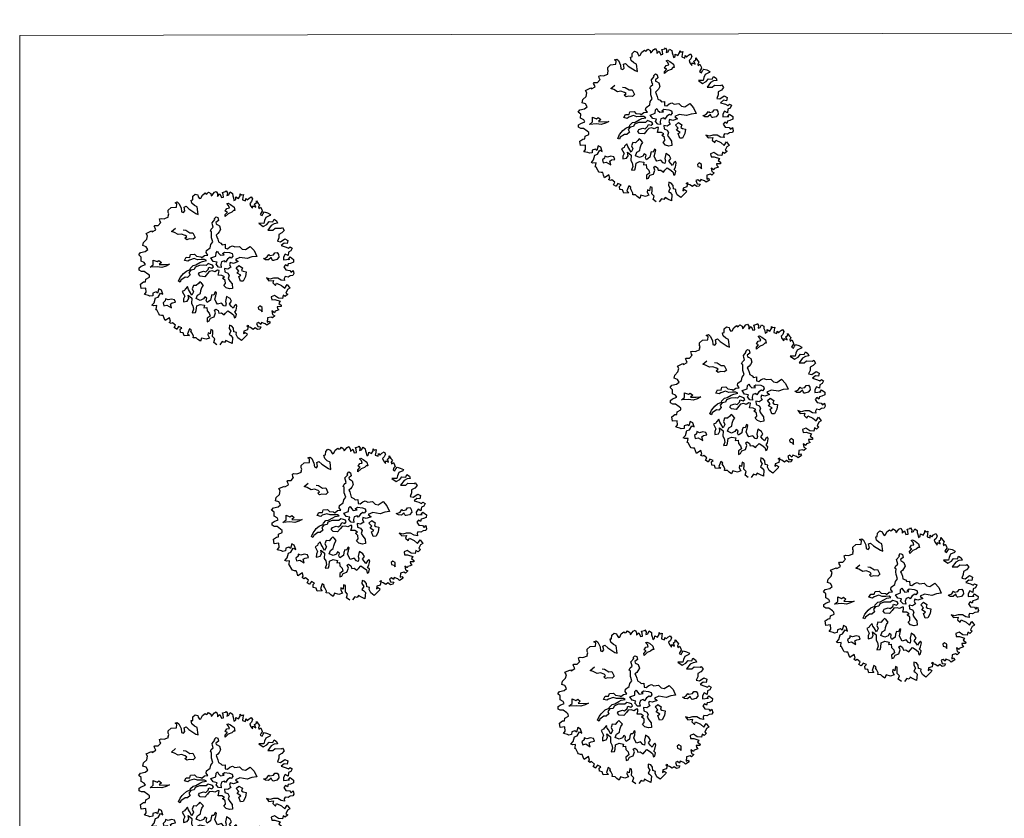
# Model space of a CAD drawing. Units: metres. Extents: x 1667 to 2388, y 291 to 749.
# Drawn here: x 1668 to 1765, y 671 to 749 of the extents above; entities that cross this region are included whole.
import ezdxf

# ---------------------------------------------------------------- set-up
doc = ezdxf.new("R2010")
doc.units = ezdxf.units.M
doc.layers.add('G1', color=112, linetype='Continuous')
doc.layers.add('LINE', color=7, linetype='Continuous', lineweight=20)

# ---------------------------------------------------------------- blocks, each defined once
blk = doc.blocks.new('TREE-2')
at = {"layer": 'G1'}
for p, q in [((4.981, 0.143), (5.142, 0.143)), ((5.069, 0.034), (4.981, 0.143)), ((4.981, -0.163), (5.069, 0.034)), ((5.142, 0.143), (5.214, 0.018)), ((5.214, 0.018), (5.251, -0.309)), ((6.142, -0.054), (6.231, 0.158)), ((6.231, 0.158), (6.412, 0.246)), ((6.412, 0.246), (6.557, 0.143)), ((6.557, 0.143), (6.557, 0.018)), ((6.557, 0.018), (6.593, -0.127)), ((6.682, -0.127), (6.842, 0.034)), ((6.842, 0.034), (7.055, 0.106)), ((7.055, 0.106), (7.091, 0.018)), ((7.091, 0.018), (7.179, 0.018)), ((7.179, 0.018), (7.288, 0.086)), ((7.288, 0.086), (7.397, -0.054)), ((3.654, -0.703), (3.674, -0.521)), ((3.674, -0.521), (3.783, -0.521)), ((3.783, -0.521), (3.96, -0.609)), ((3.96, -0.609), (4.281, -0.594)), ((4.281, -0.537), (4.369, -0.412)), ((4.281, -0.594), (4.281, -0.537)), ((4.354, -0.324), (4.405, -0.179)), ((4.369, -0.412), (4.354, -0.324)), ((4.405, -0.179), (4.639, -0.075)), ((4.639, -0.075), (4.981, -0.163)), ((5.251, -0.309), (5.194, -0.558)), ((5.194, -0.558), (5.302, -0.646)), ((5.302, -0.646), (5.411, -0.573)), ((5.411, -0.573), (5.448, -0.324)), ((5.448, -0.324), (5.588, -0.309)), ((5.588, -0.309), (5.712, -0.537)), ((5.712, -0.537), (6.039, -0.967)), ((6.018, -0.252), (6.039, -0.039)), ((6.127, -0.449), (6.018, -0.252)), ((6.039, -0.039), (6.142, -0.054)), ((6.267, -0.594), (6.127, -0.449)), ((6.163, -1.076), (6.267, -0.594)), ((6.593, -0.127), (6.682, -0.127)), ((7.397, -0.054), (7.376, -0.2)), ((7.376, -0.2), (7.449, -0.179)), ((7.449, -0.179), (7.646, -0.054)), ((7.646, -0.054), (7.77, -0.039)), ((7.807, -0.2), (7.755, -0.376)), ((7.755, -0.376), (7.952, -0.272)), ((7.77, -0.039), (7.807, -0.2)), ((7.952, -0.272), (7.967, -0.537)), ((7.967, -0.537), (8.113, -0.558)), ((8.113, -0.558), (8.149, -0.376)), ((8.149, -0.236), (8.346, -0.252)), ((8.149, -0.376), (8.149, -0.236)), ((8.346, -0.252), (8.398, -0.215)), ((8.434, -0.376), (8.346, -0.521)), ((8.346, -0.521), (8.486, -0.521)), ((8.398, -0.215), (8.434, -0.376)), ((8.486, -0.521), (8.631, -0.376)), ((8.631, -0.376), (8.74, -0.521)), ((8.74, -0.521), (8.704, -0.666)), ((2.529, -1.128), (2.923, -1.092)), ((2.565, -1.31), (2.529, -1.128)), ((2.923, -1.092), (2.938, -1.164)), ((2.938, -1.164), (3.208, -1.113)), ((3.192, -0.864), (3.244, -0.827)), ((3.208, -1.004), (3.192, -0.864)), ((3.208, -1.113), (3.208, -1.004)), ((3.244, -0.827), (3.26, -0.827)), ((3.26, -0.827), (3.457, -0.895)), ((3.457, -0.895), (3.674, -0.77)), ((3.674, -0.77), (3.654, -0.703)), ((6.039, -0.967), (6.163, -1.076)), ((8.166, -1.022), (8.258, -1.022)), ((8.239, -1.18), (8.166, -1.022)), ((8.239, -1.342), (8.239, -1.18)), ((8.258, -1.022), (8.382, -1.147)), ((8.382, -1.147), (8.544, -1.397)), ((8.704, -0.807), (8.683, -0.988)), ((8.683, -0.988), (8.813, -0.952)), ((8.704, -0.666), (8.704, -0.807)), ((8.813, -0.952), (8.88, -0.807)), ((8.88, -0.807), (9.01, -0.952)), ((9.01, -0.952), (9.17, -0.827)), ((9.17, -0.827), (9.222, -0.703)), ((9.222, -0.703), (9.274, -0.807)), ((9.31, -0.967), (9.222, -1.128)), ((9.222, -1.128), (9.383, -1.258)), ((9.274, -0.807), (9.398, -0.807)), ((9.398, -0.807), (9.31, -0.967)), ((9.383, -1.258), (9.456, -1.113)), ((9.456, -1.113), (9.507, -1.237)), ((9.507, -1.237), (9.668, -1.164)), ((9.668, -1.164), (9.829, -1.128)), ((9.865, -1.289), (9.741, -1.434)), ((9.829, -1.128), (9.865, -1.289)), ((2.062, -1.813), (2.171, -1.631)), ((2.243, -1.953), (2.062, -1.813)), ((2.171, -1.631), (2.44, -1.507)), ((2.44, -1.507), (2.565, -1.31)), ((4.139, -1.558), (4.461, -1.433)), ((4.3, -1.683), (4.139, -1.558)), ((4.498, -1.896), (4.3, -1.683)), ((4.711, -1.933), (4.498, -1.896)), ((4.909, -2.095), (4.711, -1.933)), ((4.909, -1.72), (5.053, -1.79)), ((5.053, -1.79), (5.251, -2.04)), ((6.826, -2.04), (6.844, -1.896)), ((6.844, -1.896), (7.094, -1.753)), ((7.079, -1.68), (7.222, -1.61)), ((7.094, -1.753), (7.079, -1.68)), ((7.292, -1.896), (7.094, -1.966)), ((7.222, -1.61), (7.31, -1.698)), ((7.31, -1.698), (7.292, -1.896)), ((7.791, -1.79), (7.828, -1.665)), ((8.041, -1.683), (7.791, -1.79)), ((7.828, -1.665), (8.023, -1.558)), ((7.916, -1.451), (8.078, -1.323)), ((8.023, -1.558), (7.916, -1.451)), ((8.291, -1.665), (8.041, -1.683)), ((8.078, -1.323), (8.239, -1.342)), ((8.434, -1.595), (8.291, -1.665)), ((8.526, -1.628), (8.434, -1.595)), ((8.544, -1.397), (8.526, -1.628)), ((9.741, -1.434), (9.595, -1.507)), ((9.595, -1.507), (9.595, -1.668)), ((9.595, -1.668), (9.668, -1.865)), ((9.668, -1.865), (9.741, -1.719)), ((9.741, -1.719), (9.886, -1.865)), ((9.886, -1.647), (10.026, -1.595)), ((9.886, -1.865), (9.886, -1.647)), ((10.026, -1.595), (10.062, -1.486)), ((10.062, -1.917), (10.047, -2.025)), ((10.062, -1.486), (10.119, -1.683)), ((10.171, -1.813), (10.062, -1.917)), ((10.119, -1.683), (10.171, -1.813)), ((1.616, -2.311), (1.777, -2.202)), ((1.725, -2.492), (1.616, -2.311)), ((1.632, -2.741), (1.725, -2.492)), ((1.777, -2.202), (2.083, -2.238)), ((2.083, -2.238), (2.28, -2.171)), ((2.28, -2.171), (2.243, -1.953)), ((4.836, -2.256), (4.979, -2.201)), ((4.909, -2.399), (4.836, -2.256)), ((4.979, -2.201), (4.909, -2.095)), ((5.071, -2.399), (4.909, -2.399)), ((5.321, -2.506), (5.071, -2.399)), ((5.251, -2.04), (5.446, -2.095)), ((5.482, -2.436), (5.321, -2.506)), ((5.446, -2.095), (5.482, -2.436)), ((6.539, -2.646), (6.612, -2.451)), ((6.558, -2.378), (6.664, -2.271)), ((6.612, -2.451), (6.558, -2.378)), ((6.664, -2.271), (6.826, -2.201)), ((6.826, -2.201), (6.826, -2.04)), ((7.094, -1.966), (7.079, -2.058)), ((7.079, -2.058), (7.13, -2.11)), ((7.222, -2.488), (7.079, -2.613)), ((7.13, -2.11), (7.237, -2.235)), ((7.237, -2.235), (7.222, -2.488)), ((10.098, -2.331), (10.01, -2.42)), ((10.01, -2.42), (10.098, -2.529)), ((10.047, -2.025), (10.187, -1.974)), ((10.207, -2.259), (10.098, -2.331)), ((10.098, -2.529), (10.207, -2.42)), ((10.187, -1.974), (10.207, -2.15)), ((10.207, -2.15), (10.207, -2.259)), ((10.207, -2.42), (10.316, -2.347)), ((10.316, -2.347), (10.492, -2.472)), ((10.492, -2.472), (10.653, -2.632)), ((1.31, -3.26), (1.367, -3.115)), ((1.367, -3.115), (1.528, -3.063)), ((1.528, -3.063), (1.813, -3.047)), ((1.792, -2.902), (1.632, -2.741)), ((1.813, -3.047), (1.792, -2.902)), ((2.046, -3.314), (2.295, -3.222)), ((2.295, -3.222), (2.402, -2.936)), ((2.402, -2.936), (2.6, -3.116)), ((2.6, -3.116), (2.743, -3.079)), ((2.743, -3.079), (2.85, -3.259)), ((6.201, -3.399), (6.308, -3.219)), ((6.308, -3.219), (6.487, -3.094)), ((6.487, -2.808), (6.539, -2.646)), ((6.487, -3.094), (6.487, -2.808)), ((6.969, -2.683), (6.826, -2.738)), ((6.826, -2.738), (6.844, -2.863)), ((6.844, -3.042), (6.826, -3.219)), ((6.826, -3.219), (6.951, -3.347)), ((6.844, -2.863), (6.844, -3.042)), ((7.079, -2.613), (6.969, -2.683)), ((9.741, -2.938), (9.938, -3.224)), ((10.047, -3.047), (9.741, -2.938)), ((9.938, -3.224), (10.207, -3.172)), ((10.15, -2.886), (10.047, -3.047)), ((10.295, -2.726), (10.15, -2.886)), ((10.207, -3.172), (10.404, -3.047)), ((10.581, -2.689), (10.295, -2.726)), ((10.404, -3.047), (10.638, -3.151)), ((10.653, -2.632), (10.581, -2.689)), ((10.638, -3.151), (10.762, -3.011)), ((10.762, -3.011), (10.887, -3.172)), ((10.887, -3.172), (10.887, -3.333)), ((1.419, -3.384), (1.31, -3.26)), ((1.595, -3.441), (1.419, -3.384)), ((1.756, -3.69), (1.595, -3.441)), ((1.829, -3.799), (1.756, -3.69)), ((1.792, -3.924), (1.829, -3.799)), ((2.493, -3.439), (2.046, -3.314)), ((2.78, -3.582), (2.493, -3.439)), ((2.85, -3.259), (2.67, -3.329)), ((2.67, -3.329), (3.03, -3.472)), ((3.066, -3.582), (2.78, -3.582)), ((3.03, -3.472), (3.316, -3.545)), ((3.316, -3.545), (3.066, -3.582)), ((4.321, -3.634), (4.498, -3.472)), ((4.516, -3.759), (4.321, -3.634)), ((4.498, -3.472), (4.714, -3.561)), ((4.641, -3.722), (4.516, -3.759)), ((4.964, -3.722), (4.641, -3.722)), ((4.714, -3.561), (4.821, -3.399)), ((4.821, -3.399), (5.089, -3.472)), ((5.144, -3.865), (4.964, -3.722)), ((5.089, -3.472), (5.162, -3.634)), ((5.375, -3.935), (5.144, -3.865)), ((5.162, -3.634), (5.412, -3.759)), ((5.412, -3.759), (5.467, -3.829)), ((5.467, -3.829), (5.68, -3.759)), ((5.68, -3.759), (5.896, -3.81)), ((5.842, -3.615), (5.915, -3.49)), ((5.896, -3.81), (5.842, -3.615)), ((5.915, -3.49), (6.201, -3.399)), ((6.36, -4.045), (6.448, -3.832)), ((6.448, -3.832), (6.558, -3.777)), ((6.558, -3.777), (6.591, -3.92)), ((6.951, -3.347), (7.005, -3.472)), ((7.005, -3.472), (7.185, -3.506)), ((7.185, -3.506), (7.112, -3.759)), ((7.112, -3.759), (7.237, -3.829)), ((7.237, -3.829), (7.435, -3.759)), ((7.435, -3.759), (7.615, -3.759)), ((7.615, -3.759), (7.74, -3.884)), ((10.456, -3.333), (10.135, -3.545)), ((10.135, -3.545), (10.456, -3.654)), ((10.674, -3.296), (10.456, -3.333)), ((10.456, -3.654), (10.638, -3.582)), ((10.638, -3.582), (11.011, -3.727)), ((10.887, -3.333), (10.674, -3.296)), ((11.011, -3.727), (11.099, -3.706)), ((11.099, -3.706), (11.156, -3.924)), ((1.041, -4.443), (1.098, -4.157)), ((1.346, -4.515), (1.041, -4.443)), ((1.098, -4.157), (1.331, -4.085)), ((1.274, -4.78), (1.346, -4.515)), ((1.331, -4.085), (1.455, -4.121)), ((1.455, -4.121), (1.528, -3.96)), ((1.528, -3.96), (1.792, -3.924)), ((3.694, -4.6), (3.874, -4.493)), ((3.874, -4.493), (3.98, -4.42)), ((3.98, -4.42), (4.212, -4.332)), ((4.212, -4.332), (4.483, -4.313)), ((4.516, -4.365), (4.34, -4.475)), ((4.34, -4.475), (4.355, -4.652)), ((4.483, -4.313), (4.535, -4.24)), ((4.733, -4.402), (4.516, -4.365)), ((4.535, -4.24), (4.751, -4.133)), ((4.839, -4.277), (4.733, -4.402)), ((4.751, -4.133), (4.928, -4.152)), ((5.144, -4.258), (4.839, -4.277)), ((4.928, -4.152), (5.232, -4.097)), ((5.43, -4.35), (5.144, -4.258)), ((5.232, -4.097), (5.412, -4.079)), ((5.592, -4.009), (5.375, -3.935)), ((5.412, -4.079), (5.68, -4.115)), ((5.555, -4.402), (5.43, -4.35)), ((5.717, -4.332), (5.555, -4.402)), ((5.68, -4.115), (5.592, -4.009)), ((5.86, -4.438), (5.717, -4.332)), ((5.967, -4.527), (5.86, -4.438)), ((6.018, -4.045), (6.36, -4.045)), ((6.091, -4.316), (6.018, -4.045)), ((6.305, -4.441), (6.091, -4.316)), ((6.198, -4.548), (6.305, -4.441)), ((6.591, -4.511), (6.484, -4.655)), ((6.591, -3.92), (6.664, -4.082)), ((6.789, -4.511), (6.591, -4.511)), ((6.664, -4.082), (6.914, -4.137)), ((6.826, -4.618), (6.789, -4.511)), ((6.826, -4.03), (6.987, -3.975)), ((6.914, -4.137), (6.826, -4.03)), ((7.021, -4.475), (6.826, -4.618)), ((6.987, -3.975), (7.289, -4.118)), ((7.219, -4.423), (7.021, -4.475)), ((7.273, -4.493), (7.219, -4.423)), ((7.417, -4.405), (7.273, -4.493)), ((7.289, -4.118), (7.432, -4.243)), ((7.432, -4.243), (7.417, -4.405)), ((7.74, -3.884), (8.044, -3.954)), ((8.044, -3.954), (8.151, -4.17)), ((8.151, -4.17), (8.331, -4.277)), ((8.331, -4.277), (8.705, -4.188)), ((8.705, -4.188), (8.849, -4.527)), ((10.653, -4.261), (10.492, -4.443)), ((10.492, -4.443), (10.674, -4.551)), ((10.726, -4.064), (10.653, -4.261)), ((10.674, -4.551), (11.011, -4.458)), ((10.959, -4.028), (10.726, -4.064)), ((11.156, -3.924), (10.959, -4.028)), ((11.011, -4.458), (11.156, -4.619)), ((1.113, -4.889), (1.274, -4.78)), ((1.346, -5.034), (1.113, -4.889)), ((1.419, -5.107), (1.346, -5.034)), ((1.595, -5.138), (1.419, -5.107)), ((1.668, -4.977), (1.595, -5.138)), ((1.886, -4.977), (1.668, -4.977)), ((1.953, -5.086), (1.886, -4.977)), ((1.901, -5.335), (2.135, -5.138)), ((2.135, -4.837), (1.953, -5.086)), ((2.259, -4.977), (2.135, -4.837)), ((2.135, -5.138), (2.259, -5.267)), ((2.259, -5.267), (2.259, -4.977)), ((3.514, -4.795), (3.694, -4.6)), ((3.587, -4.886), (3.514, -4.795)), ((3.675, -4.78), (3.587, -4.886)), ((3.998, -4.688), (3.675, -4.78)), ((4.142, -4.743), (3.998, -4.688)), ((4.355, -4.652), (4.142, -4.743)), ((4.894, -4.795), (5.001, -4.706)), ((4.964, -4.956), (4.894, -4.795)), ((5.232, -5.084), (4.964, -4.956)), ((5.001, -4.706), (5.269, -4.706)), ((5.467, -4.941), (5.232, -5.084)), ((5.269, -4.706), (5.394, -4.795)), ((5.394, -4.795), (5.592, -4.706)), ((5.628, -4.85), (5.467, -4.941)), ((5.592, -4.706), (5.698, -4.582)), ((5.842, -4.886), (5.628, -4.85)), ((5.698, -4.582), (5.86, -4.706)), ((5.967, -4.993), (5.842, -4.886)), ((5.86, -4.706), (5.985, -4.652)), ((5.985, -4.652), (5.967, -4.527)), ((6.165, -4.956), (5.967, -4.993)), ((6.091, -5.279), (6.201, -5.118)), ((6.253, -4.993), (6.165, -4.956)), ((6.286, -4.78), (6.198, -4.548)), ((6.201, -5.118), (6.253, -4.993)), ((6.448, -4.853), (6.286, -4.78)), ((6.484, -4.655), (6.448, -4.853)), ((6.631, -4.993), (6.576, -5.209)), ((6.826, -5.1), (6.631, -4.993)), ((7.06, -5.048), (6.826, -5.1)), ((7.112, -4.743), (7.024, -4.868)), ((7.024, -4.868), (7.06, -5.048)), ((7.292, -4.868), (7.112, -4.743)), ((7.633, -4.868), (7.292, -4.868)), ((7.362, -5.209), (7.593, -5.121)), ((7.828, -4.636), (7.508, -4.67)), ((7.508, -4.67), (7.633, -4.868)), ((7.593, -5.121), (7.755, -5.337)), ((8.258, -4.868), (7.828, -4.636)), ((8.58, -4.868), (8.258, -4.868)), ((8.885, -4.941), (8.58, -4.868)), ((8.849, -4.527), (8.885, -4.941)), ((9.528, -5.194), (9.689, -5.084)), ((9.689, -5.084), (9.726, -5.158)), ((9.726, -5.158), (9.958, -5.194)), ((9.958, -5.194), (10.082, -5.103)), ((10.082, -5.103), (10.244, -5.139)), ((10.244, -5.139), (10.28, -5.283)), ((10.871, -4.712), (10.638, -4.8)), ((10.638, -4.8), (10.902, -4.998)), ((11.047, -4.8), (10.871, -4.712)), ((10.902, -4.998), (11.032, -5.122)), ((11.032, -5.122), (11.156, -5.07)), ((11.156, -4.619), (11.047, -4.8)), ((11.156, -5.07), (11.265, -5.195)), ((1.346, -5.713), (1.543, -5.604)), ((1.435, -5.786), (1.346, -5.713)), ((1.632, -5.838), (1.435, -5.786)), ((1.543, -5.604), (1.725, -5.335)), ((1.725, -5.335), (1.901, -5.335)), ((2.082, -5.801), (2.064, -5.999)), ((2.259, -5.731), (2.082, -5.801)), ((2.314, -5.606), (2.259, -5.731)), ((2.457, -5.731), (2.314, -5.606)), ((2.688, -5.749), (2.457, -5.731)), ((2.868, -5.856), (2.688, -5.749)), ((3.691, -5.496), (3.514, -5.514)), ((3.514, -5.514), (3.566, -5.856)), ((3.746, -5.426), (3.691, -5.496)), ((3.944, -5.319), (3.746, -5.426)), ((3.944, -5.514), (3.944, -5.319)), ((3.977, -5.639), (3.944, -5.514)), ((4.032, -5.944), (3.977, -5.639)), ((4.212, -5.767), (4.032, -5.944)), ((4.337, -5.371), (4.193, -5.551)), ((4.193, -5.551), (4.212, -5.767)), ((4.516, -5.444), (4.337, -5.371)), ((4.693, -5.353), (4.516, -5.444)), ((4.821, -5.283), (4.693, -5.353)), ((4.693, -5.856), (4.821, -5.694)), ((4.891, -5.407), (4.821, -5.283)), ((4.821, -5.694), (4.964, -5.587)), ((4.964, -5.587), (4.891, -5.407)), ((6.326, -5.371), (6.091, -5.279)), ((6.308, -5.548), (6.451, -5.514)), ((6.414, -5.746), (6.308, -5.548)), ((6.451, -5.514), (6.326, -5.371)), ((6.36, -5.944), (6.414, -5.746)), ((6.576, -5.209), (6.737, -5.353)), ((6.774, -5.529), (6.649, -5.691)), ((6.649, -5.691), (6.701, -5.889)), ((6.737, -5.353), (6.774, -5.529)), ((7.325, -5.551), (7.468, -5.462)), ((7.505, -5.767), (7.325, -5.551)), ((7.344, -5.801), (7.505, -5.767)), ((7.344, -6.124), (7.344, -5.801)), ((7.468, -5.462), (7.362, -5.209)), ((7.755, -5.337), (7.648, -5.481)), ((7.648, -5.481), (7.718, -5.569)), ((7.718, -5.569), (7.898, -5.676)), ((7.898, -5.676), (7.755, -5.944)), ((9.366, -5.337), (9.26, -5.209)), ((9.26, -5.209), (9.366, -5.228)), ((9.366, -5.228), (9.528, -5.194)), ((9.546, -5.407), (9.366, -5.337)), ((9.759, -5.319), (9.546, -5.407)), ((9.759, -5.444), (9.759, -5.319)), ((9.796, -5.532), (9.759, -5.444)), ((9.833, -5.551), (9.796, -5.532)), ((10.064, -5.569), (9.833, -5.551)), ((10.244, -5.462), (10.064, -5.569)), ((10.28, -5.283), (10.244, -5.462)), ((10.529, -5.553), (10.477, -5.729)), ((10.477, -5.729), (10.85, -5.822)), ((10.705, -5.407), (10.529, -5.553)), ((10.85, -5.568), (10.705, -5.407)), ((10.762, -5.822), (10.938, -5.693)), ((10.959, -5.355), (10.85, -5.568)), ((10.938, -5.693), (11.099, -5.926)), ((11.12, -5.335), (10.959, -5.355)), ((11.265, -5.195), (11.12, -5.335)), ((1.492, -6.071), (1.528, -6.035)), ((1.543, -6.108), (1.492, -6.071)), ((1.528, -6.035), (1.632, -5.838)), ((1.595, -6.393), (1.543, -6.108)), ((1.616, -6.481), (1.595, -6.393)), ((2.064, -5.999), (2.277, -6.017)), ((2.277, -6.017), (2.493, -6.285)), ((2.493, -6.285), (2.512, -6.035)), ((2.512, -6.035), (2.655, -5.999)), ((2.655, -5.999), (2.868, -6.035)), ((2.868, -6.035), (2.868, -5.856)), ((3.441, -5.999), (3.371, -6.179)), ((3.371, -6.179), (3.621, -6.212)), ((3.566, -5.856), (3.441, -5.999)), ((3.621, -6.212), (3.764, -6.087)), ((3.764, -6.087), (3.8, -5.856)), ((3.8, -5.856), (3.962, -6.124)), ((3.962, -6.124), (3.834, -6.447)), ((3.834, -6.447), (3.87, -6.627)), ((4.23, -6.249), (4.391, -6.069)), ((4.443, -6.447), (4.23, -6.249)), ((4.391, -6.069), (4.605, -6.017)), ((4.678, -6.429), (4.443, -6.447)), ((4.605, -6.017), (4.693, -5.856)), ((4.803, -6.322), (4.678, -6.429)), ((4.891, -6.447), (4.803, -6.322)), ((4.803, -6.59), (4.891, -6.447)), ((5.284, -6.355), (5.177, -6.483)), ((5.394, -6.41), (5.284, -6.355)), ((5.552, -6.249), (5.394, -6.41)), ((5.5, -6.499), (5.607, -6.322)), ((5.607, -6.322), (5.552, -6.249)), ((6.216, -6.032), (6.36, -5.944)), ((6.308, -6.23), (6.216, -6.032)), ((6.503, -6.374), (6.308, -6.23)), ((6.701, -6.407), (6.503, -6.374)), ((6.701, -5.889), (6.774, -6.121)), ((6.774, -6.121), (6.701, -6.407)), ((7.523, -6.179), (7.344, -6.124)), ((7.755, -5.944), (7.523, -6.179)), ((10.492, -6.087), (10.347, -6.18)), ((10.347, -6.18), (10.404, -6.408)), ((10.404, -6.408), (10.638, -6.517)), ((10.581, -6.217), (10.492, -6.087)), ((10.674, -6.087), (10.581, -6.217)), ((10.835, -6.108), (10.674, -6.087)), ((10.85, -5.822), (10.762, -5.822)), ((11.032, -6.087), (10.835, -6.108)), ((11.099, -5.926), (11.032, -6.087)), ((1.725, -6.554), (1.616, -6.481)), ((1.829, -6.59), (1.725, -6.554)), ((1.829, -6.772), (1.829, -6.59)), ((1.829, -6.948), (1.829, -6.772)), ((2.171, -6.86), (1.829, -6.948)), ((2.046, -7.145), (2.15, -7.093)), ((2.15, -7.093), (2.171, -6.86)), ((3.834, -6.858), (3.675, -7.056)), ((3.675, -7.056), (3.889, -7.108)), ((3.87, -6.627), (3.834, -6.858)), ((3.889, -7.108), (3.977, -6.983)), ((3.977, -6.983), (4.105, -6.715)), ((4.105, -6.715), (4.355, -6.697)), ((4.355, -6.697), (4.605, -6.84)), ((4.605, -6.84), (4.516, -6.983)), ((4.516, -6.983), (4.693, -7.02)), ((4.693, -7.02), (4.641, -7.233)), ((4.821, -6.733), (4.803, -6.59)), ((5.089, -6.66), (4.821, -6.733)), ((5.177, -6.483), (5.089, -6.66)), ((5.375, -6.678), (5.5, -6.499)), ((5.394, -6.895), (5.375, -6.678)), ((5.427, -7.056), (5.394, -6.895)), ((5.695, -7.072), (5.427, -7.056)), ((5.787, -7.288), (5.695, -7.072)), ((5.982, -7.056), (5.967, -7.215)), ((6.091, -6.877), (5.982, -7.056)), ((6.161, -6.77), (6.091, -6.877)), ((6.323, -6.983), (6.161, -6.77)), ((6.36, -7.181), (6.323, -6.983)), ((9.025, -6.481), (9.113, -6.714)), ((9.222, -6.626), (9.025, -6.481)), ((9.113, -6.714), (9.419, -6.787)), ((9.456, -6.642), (9.222, -6.626)), ((9.419, -6.787), (9.31, -6.932)), ((9.31, -6.932), (9.419, -7.145)), ((9.419, -7.145), (9.544, -7.02)), ((9.725, -6.735), (9.456, -6.642)), ((9.544, -7.02), (9.793, -7.269)), ((9.901, -6.932), (9.725, -6.735)), ((10.098, -7.036), (9.901, -6.932)), ((10.119, -6.896), (10.098, -7.036)), ((10.207, -6.803), (10.119, -6.896)), ((10.384, -6.896), (10.207, -6.803)), ((10.544, -6.86), (10.384, -6.896)), ((10.726, -6.896), (10.544, -6.86)), ((10.638, -6.517), (10.689, -6.663)), ((10.689, -6.663), (10.835, -6.59)), ((10.814, -6.803), (10.726, -6.896)), ((10.835, -6.59), (10.814, -6.803)), ((2.135, -7.254), (2.046, -7.145)), ((2.243, -7.233), (2.135, -7.254)), ((2.383, -7.451), (2.243, -7.233)), ((2.243, -7.575), (2.383, -7.451)), ((2.347, -7.716), (2.243, -7.575)), ((2.368, -7.716), (2.347, -7.716)), ((2.544, -7.591), (2.368, -7.716)), ((2.705, -7.752), (2.544, -7.591)), ((4.48, -7.699), (4.407, -7.916)), ((4.711, -7.629), (4.48, -7.699)), ((4.641, -7.233), (4.73, -7.431)), ((4.73, -7.431), (4.711, -7.629)), ((4.946, -7.773), (5.123, -7.556)), ((5.107, -7.358), (5.214, -7.325)), ((5.123, -7.556), (5.107, -7.358)), ((5.214, -7.325), (5.321, -7.468)), ((5.321, -7.468), (5.321, -7.645)), ((5.321, -7.645), (5.482, -7.681)), ((5.482, -7.681), (5.607, -7.861)), ((5.732, -7.788), (5.93, -7.681)), ((5.875, -7.358), (5.787, -7.288)), ((5.967, -7.215), (5.875, -7.358)), ((5.93, -7.681), (6.055, -7.843)), ((6.18, -7.306), (6.36, -7.181)), ((6.253, -7.501), (6.18, -7.306)), ((6.305, -7.645), (6.253, -7.501)), ((6.448, -7.52), (6.305, -7.645)), ((6.573, -7.468), (6.448, -7.52)), ((6.448, -7.824), (6.591, -7.593)), ((6.591, -7.593), (6.573, -7.468)), ((9.15, -7.736), (8.916, -7.752)), ((9.331, -7.985), (9.15, -7.736)), ((9.793, -7.269), (9.938, -7.518)), ((10.083, -7.664), (9.901, -7.845)), ((9.938, -7.518), (10.171, -7.342)), ((10.259, -7.627), (10.083, -7.664)), ((10.171, -7.342), (10.259, -7.627)), ((2.529, -8.006), (2.58, -7.809)), ((2.689, -8.094), (2.529, -8.006)), ((2.58, -7.809), (2.705, -7.752)), ((2.689, -8.307), (2.689, -8.094)), ((3.011, -8.4), (2.689, -8.307)), ((3.156, -7.97), (2.938, -8.239)), ((2.938, -8.239), (3.011, -8.4)), ((3.26, -8.094), (3.156, -7.97)), ((3.208, -8.146), (3.26, -8.094)), ((3.229, -8.271), (3.208, -8.146)), ((3.26, -8.504), (3.229, -8.271)), ((4.407, -7.916), (4.55, -7.916)), ((4.55, -7.916), (4.693, -7.773)), ((4.693, -7.773), (4.946, -7.773)), ((5.607, -7.861), (5.732, -7.788)), ((6.055, -7.843), (6.198, -8.059)), ((6.198, -8.059), (6.18, -8.272)), ((6.18, -8.272), (6.286, -8.254)), ((6.286, -8.254), (6.396, -8.074)), ((6.323, -7.931), (6.448, -7.824)), ((6.396, -8.074), (6.323, -7.931)), ((7.88, -8.129), (7.861, -8.254)), ((7.861, -8.254), (7.989, -8.361)), ((8.023, -8.074), (7.88, -8.129)), ((7.989, -8.361), (8.041, -8.489)), ((8.133, -8.218), (8.023, -8.074)), ((8.041, -8.489), (8.133, -8.218)), ((8.916, -7.752), (8.88, -7.949)), ((8.88, -7.949), (9.077, -8.006)), ((9.077, -8.006), (9.367, -8.219)), ((9.367, -8.219), (9.238, -8.328)), ((9.238, -8.328), (9.347, -8.488)), ((9.58, -8.094), (9.331, -7.985)), ((9.689, -7.913), (9.58, -8.094)), ((9.793, -8.042), (9.689, -7.913)), ((9.99, -7.949), (9.793, -8.042)), ((9.901, -7.845), (9.99, -7.949)), ((3.208, -8.613), (3.26, -8.504)), ((3.389, -8.685), (3.208, -8.613)), ((3.457, -8.826), (3.389, -8.685)), ((3.566, -8.986), (3.457, -8.826)), ((3.711, -8.81), (3.566, -8.986)), ((3.96, -8.986), (3.711, -8.81)), ((4.208, -8.986), (3.96, -8.986)), ((4.229, -8.628), (4.172, -8.758)), ((4.172, -8.758), (4.208, -8.986)), ((4.338, -8.737), (4.229, -8.628)), ((4.463, -8.488), (4.338, -8.737)), ((4.426, -8.955), (4.514, -8.737)), ((4.514, -9.152), (4.426, -8.955)), ((4.566, -8.577), (4.463, -8.488)), ((4.514, -8.737), (4.566, -8.577)), ((5.676, -9.023), (5.499, -9.168)), ((5.712, -8.613), (5.624, -8.81)), ((5.624, -8.81), (5.676, -9.023)), ((5.842, -8.722), (5.712, -8.613)), ((5.909, -8.898), (5.842, -8.722)), ((5.857, -9.116), (5.909, -8.898)), ((6.879, -9.023), (6.733, -9.292)), ((6.77, -9.059), (6.879, -9.023)), ((8.237, -8.986), (8.128, -9.24)), ((8.47, -9.007), (8.237, -8.986)), ((8.543, -9.095), (8.47, -9.007)), ((8.74, -9.007), (8.543, -9.095)), ((8.652, -8.649), (8.616, -8.883)), ((8.616, -8.883), (8.74, -9.007)), ((8.776, -8.81), (8.652, -8.649)), ((8.844, -8.737), (8.776, -8.81)), ((8.989, -8.737), (8.844, -8.737)), ((9.113, -8.737), (8.989, -8.737)), ((9.077, -8.504), (9.061, -8.613)), ((9.061, -8.613), (9.113, -8.737)), ((9.31, -8.577), (9.077, -8.504)), ((9.347, -8.488), (9.31, -8.577)), ((4.369, -9.349), (4.514, -9.152)), ((4.514, -9.562), (4.369, -9.349)), ((4.908, -9.474), (4.696, -9.614)), ((5.033, -9.578), (4.908, -9.474)), ((5.157, -9.474), (5.033, -9.578)), ((5.302, -9.635), (5.157, -9.474)), ((5.479, -9.811), (5.302, -9.635)), ((5.645, -9.438), (5.479, -9.811)), ((5.499, -9.168), (5.572, -9.277)), ((5.572, -9.277), (5.645, -9.438)), ((6.002, -9.22), (5.857, -9.116)), ((5.945, -9.329), (6.002, -9.22)), ((5.966, -9.578), (5.945, -9.329)), ((6.127, -9.811), (5.966, -9.578)), ((6.573, -9.598), (6.127, -9.811)), ((6.485, -9.292), (6.412, -9.438)), ((6.412, -9.438), (6.536, -9.401)), ((6.733, -9.292), (6.485, -9.292)), ((6.536, -9.401), (6.625, -9.526)), ((6.625, -9.526), (6.573, -9.598)), ((6.967, -9.22), (6.77, -9.059)), ((7.091, -9.381), (6.967, -9.22)), ((7.252, -9.329), (7.091, -9.381)), ((7.361, -9.489), (7.252, -9.329)), ((7.522, -9.51), (7.361, -9.489)), ((7.573, -9.08), (7.433, -9.095)), ((7.433, -9.095), (7.433, -9.313)), ((7.433, -9.313), (7.63, -9.401)), ((7.63, -9.401), (7.522, -9.51)), ((7.667, -9.24), (7.573, -9.08)), ((7.755, -9.132), (7.667, -9.24)), ((7.952, -9.292), (7.755, -9.132)), ((8.024, -9.417), (7.952, -9.292)), ((8.289, -9.349), (8.024, -9.417)), ((8.128, -9.24), (8.258, -9.22)), ((8.258, -9.22), (8.289, -9.349))]:
    blk.add_line(p, q, dxfattribs=at)

msp = doc.modelspace()

# ---------------------------------------------------------------- linework, layer by layer
at = {"layer": 'LINE'}
for p, q in [((1667.809, 747.947), (2387.891, 749.491)), ((1667.809, 317.75), (1667.809, 747.947))]:
    msp.add_line(p, q, dxfattribs=at)

# ---------------------------------------------------------------- block references
at = {"layer": 'G1', "xscale": 1.500000000000143, "yscale": 1.5, "zscale": 1.5, "rotation": 19.17306922766346}
for p in [(1719.323, 742.877), (1676.101, 728.816), (1728.37, 715.759), (1689.168, 703.706), (1743.447, 695.671), (1717.313, 685.627), (1676.101, 677.592)]:
    msp.add_blockref('TREE-2', p, dxfattribs=at)

doc.saveas('drawing.dxf')
